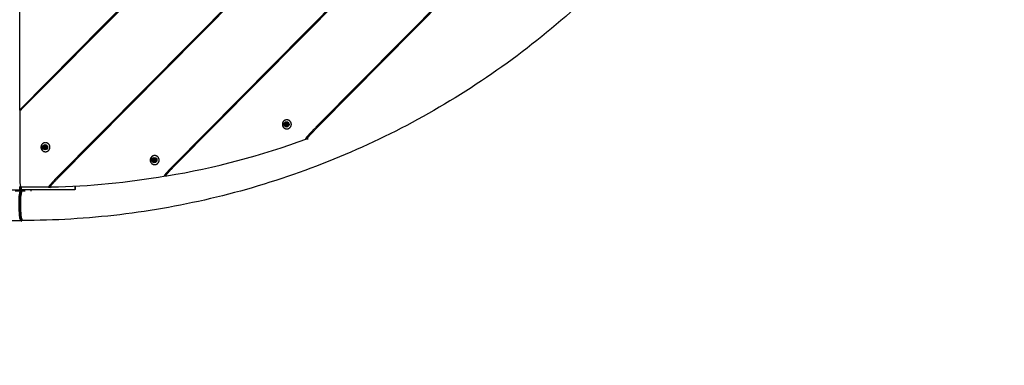
# Model space of a CAD drawing. Units: millimetres. Extents: x 9759 to 25395, y -3938 to 3562.
# Drawn here: x 21648 to 23521, y -2064 to -1406 of the extents above; entities that cross this region are included whole.
import ezdxf

# ---------------------------------------------------------------- set-up
doc = ezdxf.new("R2010")
doc.units = ezdxf.units.MM
doc.linetypes.add('K5LT_BASIC', pattern=[0])
doc.layers.add('Системный слой (1)', color=7, linetype='Continuous', true_color=0x909090)

# ---------------------------------------------------------------- blocks, each defined once
blk = doc.blocks.new('U2813')
at = {"layer": 'Системный слой (1)', "color": 5, "linetype": 'K5LT_BASIC', "lineweight": 60, "true_color": 0x0000ff}
for p, q in [((23167.9, -247.5), (23172, -243.4)), ((21705, -1724.8), (21706.3, -1723.5))]:
    blk.add_line(p, q, dxfattribs=at)
blk = doc.blocks.new('U2834')
at = {"layer": 'Системный слой (1)', "color": 5, "linetype": 'K5LT_BASIC', "lineweight": 60, "true_color": 0x0000ff}
for p, q in [((21694.3, -1648.2), (21695.5, -1646.6)), ((21694.6, -1650.1), (21694.3, -1648.2)), ((21695.5, -1646.6), (21696.7, -1646.3)), ((21696.2, -1651.2), (21694.6, -1650.1))]:
    blk.add_line(p, q, dxfattribs=at)
blk = doc.blocks.new('U2835')
at = {"layer": 'Системный слой (1)', "color": 5, "linetype": 'K5LT_BASIC', "lineweight": 60, "true_color": 0x0000ff}
for p, q in [((21694.2, -1648.8), (21694.9, -1647)), ((21694.9, -1647), (21696.7, -1646.3)), ((21696.7, -1646.3), (21697.3, -1646.3)), ((21697.3, -1646.3), (21698.8, -1647.5)), ((21698.8, -1647.5), (21699.1, -1649.4)), ((21694.9, -1650.5), (21694.2, -1648.8)), ((21696.7, -1651.3), (21694.9, -1650.5)), ((21698, -1650.9), (21696.7, -1651.3)), ((21699.1, -1649.4), (21698, -1650.9))]:
    blk.add_line(p, q, dxfattribs=at)
blk = doc.blocks.new('U2912')
at = {"layer": 'Системный слой (1)', "color": 5, "linetype": 'K5LT_BASIC', "lineweight": 60, "true_color": 0x0000ff}
for p, q in [((21649.7, -775.2), (21649.7, -438.2)), ((21649.7, -976), (21649.7, -973.5)), ((21649.7, -1176.8), (21649.7, -1175.7)), ((21649.7, -1377.6), (21649.7, -1376.5)), ((21649.7, -1578.4), (21649.7, -1577.4)), ((21649.7, -1729.7), (21649.7, -1723.8))]:
    blk.add_line(p, q, dxfattribs=at)
blk = doc.blocks.new('U2948')
at = {"layer": 'Системный слой (1)', "color": 5, "linetype": 'K5LT_BASIC', "lineweight": 60, "true_color": 0x0000ff}
for p, q in [((21649.2, -1736.7), (21648.5, -1743.1)), ((21650, -1732.2), (21649.2, -1736.7)), ((21648.5, -1743.1), (21648, -1752)), ((21648, -1752), (21648, -1765.8)), ((21648, -1765.8), (21648.8, -1777.2)), ((21648.8, -1777.2), (21649.7, -1783)), ((21649.7, -1783), (21650.7, -1786.5)), ((21650.7, -1786.5), (21651.6, -1788)), ((21651.6, -1788), (21652.1, -1788.2))]:
    blk.add_line(p, q, dxfattribs=at)
blk = doc.blocks.new('U2957')
at = {"layer": 'Системный слой (1)', "color": 5, "linetype": 'K5LT_BASIC', "lineweight": 60, "true_color": 0x0000ff}
for p, q in [((21649.7, -775.2), (21649.7, -438.2)), ((21649.7, -976), (21649.7, -973.5)), ((21649.7, -1176.8), (21649.7, -1175.7)), ((21649.7, -1377.6), (21649.7, -1376.5)), ((21649.7, -1578.4), (21649.7, -1577.4)), ((21649.7, -1729.7), (21649.7, -1723.8))]:
    blk.add_line(p, q, dxfattribs=at)
blk = doc.blocks.new('U2963')
at = {"layer": 'Системный слой (1)', "color": 5, "linetype": 'K5LT_BASIC', "lineweight": 60, "true_color": 0x0000ff}
for p, q in [((22153.6, -1604.7), (22154.7, -1603.1)), ((22153.9, -1606.6), (22153.6, -1604.7)), ((22155.4, -1607.7), (22153.9, -1606.6)), ((22154.7, -1603.1), (22156, -1602.7))]:
    blk.add_line(p, q, dxfattribs=at)
blk = doc.blocks.new('U2964')
at = {"layer": 'Системный слой (1)', "color": 5, "linetype": 'K5LT_BASIC', "lineweight": 60, "true_color": 0x0000ff}
for p, q in [((22153.4, -1605.3), (22154.2, -1603.5)), ((22154.2, -1607), (22153.4, -1605.3)), ((22154.2, -1603.5), (22155.9, -1602.7)), ((22155.9, -1607.8), (22154.2, -1607)), ((22155.9, -1602.7), (22156.5, -1602.8)), ((22157.2, -1607.4), (22155.9, -1607.8)), ((22156.5, -1602.8), (22158.1, -1604)), ((22158.3, -1605.9), (22157.2, -1607.4)), ((22158.1, -1604), (22158.3, -1605.9))]:
    blk.add_line(p, q, dxfattribs=at)
blk = doc.blocks.new('U3000')
at = {"layer": 'Системный слой (1)', "color": 5, "linetype": 'K5LT_BASIC', "lineweight": 60, "true_color": 0x0000ff}
for p, q in [((23076.3, -741.7), (23080.6, -737.3)), ((22194.1, -1632.5), (22195.6, -1631))]:
    blk.add_line(p, q, dxfattribs=at)
blk = doc.blocks.new('U3014')
at = {"layer": 'Системный слой (1)', "color": 5, "linetype": 'K5LT_BASIC', "lineweight": 60, "true_color": 0x0000ff}
for p, q in [((21902.2, -1672.7), (21903.3, -1671.1)), ((21902.5, -1674.6), (21902.2, -1672.7)), ((21904, -1675.7), (21902.5, -1674.6)), ((21903.3, -1671.1), (21904.5, -1670.8))]:
    blk.add_line(p, q, dxfattribs=at)
blk = doc.blocks.new('U3015')
at = {"layer": 'Системный слой (1)', "color": 5, "linetype": 'K5LT_BASIC', "lineweight": 60, "true_color": 0x0000ff}
for p, q in [((21902, -1673.3), (21902.7, -1671.5)), ((21902.7, -1675.1), (21902, -1673.3)), ((21902.7, -1671.5), (21904.5, -1670.8)), ((21904.5, -1675.8), (21902.7, -1675.1)), ((21904.5, -1670.8), (21905.1, -1670.9)), ((21905.8, -1675.4), (21904.5, -1675.8)), ((21905.1, -1670.9), (21906.6, -1672)), ((21906.9, -1673.9), (21905.8, -1675.4)), ((21906.6, -1672), (21906.9, -1673.9))]:
    blk.add_line(p, q, dxfattribs=at)
blk = doc.blocks.new('U3069')
at = {"layer": 'Системный слой (1)', "color": 5, "linetype": 'K5LT_BASIC', "lineweight": 60, "true_color": 0x0000ff}
for p, q in [((23146.7, -469.7), (23150.6, -465.8)), ((21925.2, -1703.2), (21926.3, -1702.1))]:
    blk.add_line(p, q, dxfattribs=at)
blk = doc.blocks.new('U3083')
at = {"layer": 'Системный слой (1)', "color": 5, "linetype": 'K5LT_BASIC', "lineweight": 60, "true_color": 0x0000ff}
for p, q in [((23176.7, -208.2), (23176.5, -219.6)), ((21753.3, -1724.8), (21753, -1724.8))]:
    blk.add_line(p, q, dxfattribs=at)
blk = doc.blocks.new('U3084')
at = {"layer": 'Системный слой (1)', "color": 5, "linetype": 'K5LT_BASIC', "lineweight": 60, "true_color": 0x0000ff}
for p, q in [((21649.2, -1736.7), (21648.5, -1743.1)), ((21650, -1732.2), (21649.2, -1736.7)), ((21648.5, -1743.1), (21648, -1752)), ((21648, -1752), (21648, -1765.8)), ((21648, -1765.8), (21648.8, -1777.2)), ((21648.8, -1777.2), (21649.7, -1783)), ((21649.7, -1783), (21650.7, -1786.5)), ((21650.7, -1786.5), (21651.6, -1788)), ((21651.6, -1788), (21652.1, -1788.2))]:
    blk.add_line(p, q, dxfattribs=at)

msp = doc.modelspace()

# ---------------------------------------------------------------- linework, layer by layer
for p, q in [((23021.8, -190), (21648, -1577.4)), ((23024.2, -190.4), (21648.3, -1579.8)), ((21715.7, -1709.8), (23152.9, -258.4)), ((23152.2, -262), (21719.3, -1709)), ((21939.5, -1684.6), (23128, -484.4)), ((23128.2, -487), (21942.1, -1684.8)), ((22215.5, -1606.7), (23050.8, -763.2)), ((23051, -765.8), (22218.2, -1606.8)), ((21648, -1577.4), (21648, -1379.4)), ((21650.8, -1577.4), (21648, -1577.4)), ((21648.3, -1579.8), (21648.3, -1709.8)), ((22152.9, -1603), (22152.2, -1606)), ((22152.6, -1606), (22152.2, -1606)), ((22152.3, -1606.4), (22154.5, -1608.5)), ((22152.7, -1606.4), (22152.3, -1606.4)), ((22152.6, -1606), (22153.3, -1603)), ((22154.9, -1608.5), (22152.7, -1606.4)), ((22153.3, -1603), (22152.9, -1603)), ((22156.1, -1601.9), (22153.2, -1602.7)), ((22153.6, -1602.7), (22153.2, -1602.7)), ((22153.6, -1602.7), (22156.4, -1601.9)), ((22154.9, -1608.5), (22154.5, -1608.5)), ((22154.9, -1608.6), (22157.8, -1607.8)), ((22155.1, -1608.6), (22154.9, -1608.5)), ((22156, -1607.8), (22155.4, -1607.7)), ((22158.7, -1604.1), (22156.5, -1602)), ((22158.1, -1607.5), (22158.8, -1604.5)), ((21693.7, -1646.6), (21692.9, -1649.5)), ((21693.4, -1649.5), (21694.1, -1646.6)), ((21694.1, -1646.6), (21693.7, -1646.6)), ((21696.9, -1645.4), (21693.9, -1646.3)), ((21694.4, -1646.3), (21693.9, -1646.3)), ((21694.4, -1646.3), (21697.1, -1645.5)), ((21699.4, -1647.6), (21697.3, -1645.5)), ((21698.8, -1651), (21699.6, -1648)), ((22192, -1632.5), (22194.1, -1632.5)), ((22194.8, -1632.5), (22196.9, -1632.5)), ((21693.4, -1649.5), (21692.9, -1649.5)), ((21693, -1649.9), (21695.2, -1652)), ((21693.5, -1649.9), (21693, -1649.9)), ((21695.7, -1652), (21693.5, -1649.9)), ((21695.7, -1652), (21695.2, -1652)), ((21695.6, -1652.1), (21698.6, -1651.3)), ((21695.8, -1652.1), (21695.7, -1652)), ((21696.7, -1651.3), (21696.2, -1651.2)), ((21901.5, -1671.1), (21900.8, -1674.1)), ((21901.2, -1674.1), (21900.8, -1674.1)), ((21900.9, -1674.5), (21903.1, -1676.6)), ((21901.3, -1674.5), (21900.9, -1674.5)), ((21901.2, -1674.1), (21901.9, -1671.1)), ((21903.5, -1676.6), (21901.3, -1674.5)), ((21901.9, -1671.1), (21901.5, -1671.1)), ((21904.7, -1669.9), (21901.8, -1670.8)), ((21902.2, -1670.8), (21901.8, -1670.8)), ((21902.2, -1670.8), (21904.9, -1670)), ((21903.5, -1676.6), (21903.1, -1676.6)), ((21903.5, -1676.7), (21906.4, -1675.8)), ((21903.6, -1676.6), (21903.5, -1676.6)), ((21904.5, -1675.8), (21904, -1675.7)), ((21907.3, -1672.1), (21905.1, -1670)), ((21906.7, -1675.5), (21907.4, -1672.5)), ((21923.1, -1703.2), (21925.2, -1703.2)), ((21925.9, -1703.2), (21928, -1703.2)), ((21752.7, -1722.8), (21752.7, -1729.7)), ((21753, -1722.7), (21753, -1729.7)), ((21753.3, -1722.7), (21753.3, -1729)), ((21546.7, -1729.7), (21649.7, -1729.7)), ((21650, -1732.2), (21639.2, -1732.2)), ((21752.7, -1729.7), (21649.7, -1729.7)), ((21650, -1732.2), (21650, -1729.7)), ((21650, -1732.2), (21650, -1729.7)), ((21658.1, -1732.2), (21650, -1732.2)), ((21702.9, -1724.8), (21650.4, -1724.8)), ((21669.8, -1732.2), (21669.8, -1729.7)), ((21702.9, -1724.8), (21705, -1724.8)), ((21706.1, -1724.4), (21708.2, -1724.4)), ((21753.3, -1729), (21753.6, -1729))]:
    msp.add_line(p, q)
msp.add_circle((21644.8, -188.2), 3750)
for centre in [(22155.5, -1605.3), (21696.2, -1648.8), (21904.1, -1673.3)]:
    msp.add_ellipse(centre, major_axis=(0, 5), ratio=0.990268)
for centre, major_axis, ratio, start_param, end_param in [((22155.5, -1605.3), (0, -3.43), 0.990268, 4.935699, 5.05661), ((22155.9, -1605.3), (0, -3.43), 0.990268, 4.935699, 5.05661), ((22155.5, -1605.3), (0, -3.43), 0.990268, 3.888502, 4.009412), ((22155.9, -1605.3), (0, -3.43), 0.990268, 3.888502, 4.009412), ((22155.5, -1605.3), (0, -3.43), 0.990268, 5.982897, 6.103807), ((22155.5, -1605.3), (0, 3.43), 0.990268, 5.982897, 6.103807), ((22155.5, -1605.3), (0, 3.43), 0.990268, 3.888502, 4.009412), ((22155.5, -1605.3), (0, 3.43), 0.990268, 4.935699, 5.05661), ((21696.2, -1648.8), (0, -3.43), 0.990268, 3.888502, 4.009412), ((21696.7, -1648.8), (0, -3.43), 0.990268, 3.888502, 4.009412), ((21696.2, -1648.8), (0, 3.43), 0.990268, 5.982897, 6.103807), ((21696.2, -1648.8), (0, 3.43), 0.990268, 4.935699, 5.05661), ((21688.5, -238.1), (0, -1485), 0.990268, 0.163635, 0.351013), ((21696.2, -1648.8), (0, -3.43), 0.990268, 4.935699, 5.05661), ((21696.7, -1648.8), (0, -3.43), 0.990268, 4.935699, 5.05661), ((21696.2, -1648.8), (0, -3.43), 0.990268, 5.982897, 6.103807), ((21696.2, -1648.8), (0, 3.43), 0.990268, 3.888502, 4.009412), ((21904.1, -1673.3), (0, -3.43), 0.990268, 4.935699, 5.05661), ((21904.5, -1673.3), (0, -3.43), 0.990268, 4.935699, 5.05661), ((21904.1, -1673.3), (0, -3.43), 0.990268, 3.888502, 4.009412), ((21904.5, -1673.3), (0, -3.43), 0.990268, 3.888502, 4.009412), ((21904.1, -1673.3), (0, -3.43), 0.990268, 5.982897, 6.103807), ((21904.1, -1673.3), (0, 3.43), 0.990268, 5.982897, 6.103807), ((21904.1, -1673.3), (0, 3.43), 0.990268, 3.888502, 4.009412), ((21904.1, -1673.3), (0, 3.43), 0.990268, 4.935699, 5.05661), ((21675.4, -239.8), (0, -1485), 0.990268, 0.022255, 0.170692), ((21650.4, -1709.8), (0, -15), 0.139173, 4.712389, 6.283185), ((21717.8, -1709.8), (15, 15), 0.069927, 1.640609, 3.211406)]:
    msp.add_ellipse(centre, major_axis=major_axis, ratio=ratio, start_param=start_param, end_param=end_param)
for points, knots in [([(20067.3, -188.2), (20067.3, -255.1), (20071.5, -322.1), (20088, -454.4), (20100.3, -519.8), (20132.8, -648), (20152.9, -710.9), (20200.3, -833.1), (20227.7, -892.5), (20289.1, -1007.2), (20323.2, -1062.4), (20397.5, -1167.9), (20437.7, -1218.2), (20523.5, -1313.3), (20569.1, -1358.1), (20665.1, -1441.6), (20715.4, -1480.4), (20820, -1551.4), (20874.3, -1583.7), (20986.1, -1641.4), (21043.6, -1666.9), (21160.9, -1710.7), (21220.8, -1729.1), (21342.2, -1758.6), (21403.6, -1769.7), (21527.4, -1784.5), (21589.7, -1788.2), (21652.1, -1788.2)], [0, 0, 0, 0, 51.209144, 51.209144, 102.053877, 102.053877, 152.486381, 152.486381, 202.532889, 202.532889, 252.22207, 252.22207, 301.584724, 301.584724, 350.653631, 350.653631, 399.463425, 399.463425, 448.050483, 448.050483, 496.452804, 496.452804, 544.709823, 544.709823, 592.862161, 592.862161, 641, 641, 641, 641]), ([(23236.8, -188.2), (23236.8, -255.1), (23232.6, -322.1), (23216.1, -454.4), (23203.8, -519.8), (23171.3, -648), (23151.3, -710.9), (23103.8, -833.1), (23076.4, -892.5), (23015, -1007.2), (22980.9, -1062.4), (22906.6, -1167.9), (22866.4, -1218.2), (22780.6, -1313.3), (22735, -1358.1), (22639, -1441.6), (22588.7, -1480.4), (22484.1, -1551.4), (22429.8, -1583.7), (22318, -1641.4), (22260.5, -1666.9), (22143.2, -1710.7), (22083.3, -1729.1), (21962, -1758.6), (21900.5, -1769.7), (21776.7, -1784.5), (21714.4, -1788.2), (21652.1, -1788.2)], [0, 0, 0, 0, 51.128688, 51.128688, 101.894113, 101.894113, 152.247952, 152.247952, 202.216397, 202.216397, 251.828071, 251.828071, 301.113728, 301.113728, 350.106095, 350.106095, 398.839753, 398.839753, 447.351021, 447.351021, 495.677841, 495.677841, 543.859585, 543.859585, 591.936811, 591.936811, 640, 640, 640, 640]), ([(22157.2, -1596.7), (22156.9, -1596.6), (22156.5, -1596.6), (22155.8, -1596.6), (22155.5, -1596.6), (22154.8, -1596.7), (22154.5, -1596.8), (22153.9, -1597), (22153.5, -1597.1), (22152.9, -1597.3), (22152.6, -1597.4), (22152, -1597.7), (22151.7, -1597.9), (22151.1, -1598.3), (22150.9, -1598.5), (22150.4, -1599), (22150.1, -1599.2), (22149.7, -1599.7), (22149.4, -1600), (22149, -1600.5), (22148.9, -1600.8), (22148.5, -1601.5), (22148.4, -1601.8), (22148.1, -1602.4), (22148, -1602.8), (22147.8, -1603.5), (22147.8, -1603.8), (22147.7, -1604.5), (22147.7, -1604.9), (22147.7, -1605.6), (22147.7, -1605.9), (22147.8, -1606.7), (22147.8, -1607), (22148, -1607.7), (22148.1, -1608), (22148.4, -1608.7), (22148.5, -1609), (22148.8, -1609.7), (22149, -1610), (22149.4, -1610.5), (22149.6, -1610.8), (22150.1, -1611.3), (22150.3, -1611.6), (22150.9, -1612), (22151.1, -1612.2), (22151.7, -1612.6), (22152, -1612.8), (22152.6, -1613.1), (22152.9, -1613.2), (22153.5, -1613.5), (22153.9, -1613.6), (22154.5, -1613.7), (22154.8, -1613.8), (22155.5, -1613.9), (22155.8, -1613.9), (22156.5, -1613.9), (22156.9, -1613.9), (22157.5, -1613.8), (22157.9, -1613.7), (22158.5, -1613.6), (22158.8, -1613.5), (22159.5, -1613.3), (22159.8, -1613.1), (22160.4, -1612.8), (22160.7, -1612.6), (22161.2, -1612.3), (22161.5, -1612.1), (22162, -1611.6), (22162.3, -1611.4), (22162.7, -1610.9), (22163, -1610.6), (22163.4, -1610), (22163.5, -1609.7), (22163.9, -1609.1), (22164, -1608.8), (22164.3, -1608.2), (22164.4, -1607.8), (22164.6, -1607.1), (22164.6, -1606.8), (22164.7, -1606.1), (22164.8, -1605.7), (22164.8, -1605), (22164.8, -1604.6), (22164.7, -1603.9), (22164.6, -1603.6), (22164.4, -1602.9), (22164.3, -1602.5), (22164.1, -1601.9), (22164, -1601.6), (22163.6, -1600.9), (22163.4, -1600.6), (22163.1, -1600.1), (22162.8, -1599.8), (22162.4, -1599.3), (22162.1, -1599), (22161.6, -1598.6), (22161.4, -1598.3), (22160.8, -1598), (22160.5, -1597.8), (22159.9, -1597.5), (22159.6, -1597.3), (22158.9, -1597.1), (22158.6, -1597), (22158.2, -1596.9)], [0, 0, 0, 0, 22.154969, 22.154969, 44.298462, 44.298462, 66.452197, 66.452197, 88.635343, 88.635343, 110.866786, 110.866786, 133.164973, 133.164973, 155.547783, 155.547783, 178.032432, 178.032432, 200.635398, 200.635398, 223.372367, 223.372367, 246.258199, 246.258199, 269.306878, 269.306878, 292.531443, 292.531443, 315.944019, 315.944019, 339.53884, 339.53884, 362.962643, 362.962643, 386.196324, 386.196324, 409.252191, 409.252191, 432.14352, 432.14352, 454.884546, 454.884546, 477.490379, 477.490379, 499.976948, 499.976948, 522.360958, 522.360958, 544.659829, 544.659829, 566.891617, 566.891617, 589.074909, 589.074909, 611.228688, 611.228688, 633.372174, 633.372174, 655.52466, 655.52466, 677.705327, 677.705327, 699.933085, 699.933085, 722.226412, 722.226412, 744.603228, 744.603228, 767.080794, 767.080794, 789.675634, 789.675634, 812.403489, 812.403489, 835.279272, 835.279272, 858.317026, 858.317026, 881.529852, 881.529852, 904.929782, 904.929782, 928.505405, 928.505405, 951.941939, 951.941939, 975.187639, 975.187639, 998.254696, 998.254696, 1021.156321, 1021.156321, 1043.906688, 1043.906688, 1066.520851, 1066.520851, 1089.014689, 1089.014689, 1111.404857, 1111.404857, 1133.70873, 1133.70873, 1157.374809, 1157.374809, 1157.374809, 1157.374809]), ([(22158.2, -1596.9), (22158.2, -1596.9), (22158.1, -1596.8), (22158, -1596.8), (22157.9, -1596.8), (22157.8, -1596.8), (22157.7, -1596.8), (22157.5, -1596.7), (22157.5, -1596.7), (22157.3, -1596.7), (22157.3, -1596.7), (22157.2, -1596.7)], [0, 0, 0, 0, 4.725038, 4.725038, 9.450076, 9.450076, 14.175115, 14.175115, 18.900153, 18.900153, 23.625191, 23.625191, 23.625191, 23.625191]), ([(22215.5, -1606.7), (22214.7, -1607.6), (22213, -1609.3), (22210.5, -1611.8), (22208.2, -1614.2), (22206.3, -1616.1), (22204.9, -1617.5), (22204, -1618.6), (22203, -1619.6), (22202.1, -1620.5), (22201.1, -1621.7), (22200.1, -1622.7), (22199.2, -1623.7), (22198.5, -1624.4), (22197.8, -1625.2), (22197, -1626.1), (22196.2, -1627), (22195.5, -1627.8), (22194.9, -1628.4), (22194.4, -1629), (22194, -1629.5), (22193.6, -1630), (22193.3, -1630.4), (22193, -1630.8), (22192.8, -1631), (22192.6, -1631.3), (22192.4, -1631.6), (22192.2, -1631.8), (22192.1, -1632), (22192, -1632.2), (22191.9, -1632.3), (22191.9, -1632.4), (22192, -1632.5), (22192, -1632.5), (22192, -1632.5)], [0, 0, 0, 0, 3.144019, 6.115418, 8.919182, 11.558602, 12.847412, 14.082419, 15.276421, 16.397554, 17.488126, 19.439755, 20.312161, 21.161421, 21.940666, 23.330711, 24.520554, 25.531111, 26.456504, 27.271374, 27.982144, 28.581888, 29.577907, 30.002133, 30.444672, 30.872833, 31.549694, 31.940427, 32.421484, 32.75417, 33.65157, 34.076382, 34.434545, 35, 35, 35, 35]), ([(22194.8, -1632.5), (22194.8, -1632.5), (22194.8, -1632.5), (22194.7, -1632.4), (22194.7, -1632.4), (22194.8, -1632.3), (22194.8, -1632.1), (22195, -1631.9), (22195.1, -1631.6), (22195.4, -1631.2), (22195.8, -1630.7), (22196.2, -1630.2), (22196.7, -1629.7), (22197.1, -1629.1), (22197.6, -1628.6), (22198.1, -1628), (22198.8, -1627.3), (22199.3, -1626.7), (22200, -1625.9), (22200.7, -1625.1), (22201.6, -1624.1), (22202.4, -1623.2), (22203.4, -1622.2), (22204.4, -1621.1), (22205.5, -1619.9), (22206.9, -1618.5), (22208.6, -1616.7), (22210.4, -1614.8), (22212.3, -1612.8), (22213.8, -1611.3), (22215.8, -1609.2), (22217.1, -1607.9), (22218.2, -1606.8)], [0, 0, 0, 0, 0.487003, 0.971791, 1.297409, 1.628472, 2.12936, 2.634824, 3.146967, 4.054291, 4.833389, 5.702072, 6.424023, 7.241457, 7.842742, 8.808484, 9.510449, 10.536159, 11.074076, 12.416799, 13.416017, 14.512852, 15.678842, 16.93316, 18.266491, 19.687835, 21.931967, 24.340766, 26.019343, 28.59066, 29.464128, 33, 33, 33, 33]), ([(21697.9, -1640.2), (21697.6, -1640.2), (21697.3, -1640.1), (21696.6, -1640.1), (21696.3, -1640.2), (21695.6, -1640.2), (21695.3, -1640.3), (21694.6, -1640.5), (21694.3, -1640.6), (21693.7, -1640.8), (21693.3, -1640.9), (21692.7, -1641.3), (21692.5, -1641.4), (21691.9, -1641.8), (21691.6, -1642), (21691.1, -1642.5), (21690.9, -1642.7), (21690.4, -1643.2), (21690.2, -1643.5), (21689.8, -1644.1), (21689.6, -1644.4), (21689.3, -1645), (21689.1, -1645.3), (21688.9, -1645.9), (21688.8, -1646.3), (21688.6, -1647), (21688.5, -1647.3), (21688.4, -1648), (21688.4, -1648.4), (21688.4, -1649.1), (21688.4, -1649.5), (21688.5, -1650.2), (21688.6, -1650.5), (21688.8, -1651.2), (21688.9, -1651.6), (21689.1, -1652.2), (21689.3, -1652.5), (21689.6, -1653.2), (21689.8, -1653.5), (21690.2, -1654), (21690.4, -1654.3), (21690.8, -1654.8), (21691.1, -1655.1), (21691.6, -1655.5), (21691.9, -1655.7), (21692.4, -1656.1), (21692.7, -1656.3), (21693.3, -1656.6), (21693.6, -1656.7), (21694.3, -1657), (21694.6, -1657.1), (21695.3, -1657.2), (21695.6, -1657.3), (21696.3, -1657.4), (21696.6, -1657.4), (21697.3, -1657.4), (21697.6, -1657.4), (21698.3, -1657.3), (21698.6, -1657.3), (21699.3, -1657.1), (21699.6, -1657), (21700.2, -1656.8), (21700.5, -1656.6), (21701.1, -1656.3), (21701.4, -1656.2), (21702, -1655.8), (21702.3, -1655.6), (21702.8, -1655.1), (21703, -1654.9), (21703.5, -1654.4), (21703.7, -1654.1), (21704.1, -1653.5), (21704.3, -1653.2), (21704.6, -1652.6), (21704.8, -1652.3), (21705, -1651.7), (21705.1, -1651.3), (21705.3, -1650.6), (21705.4, -1650.3), (21705.5, -1649.6), (21705.5, -1649.2), (21705.5, -1648.5), (21705.5, -1648.2), (21705.4, -1647.4), (21705.4, -1647.1), (21705.2, -1646.4), (21705.1, -1646), (21704.8, -1645.4), (21704.7, -1645.1), (21704.4, -1644.4), (21704.2, -1644.1), (21703.8, -1643.6), (21703.6, -1643.3), (21703.1, -1642.8), (21702.9, -1642.5), (21702.4, -1642.1), (21702.1, -1641.9), (21701.5, -1641.5), (21701.2, -1641.3), (21700.6, -1641), (21700.3, -1640.8), (21699.7, -1640.6), (21699.3, -1640.5), (21699, -1640.4)], [0, 0, 0, 0, 22.154969, 22.154969, 44.298462, 44.298462, 66.452197, 66.452197, 88.635343, 88.635343, 110.866786, 110.866786, 133.164973, 133.164973, 155.547783, 155.547783, 178.032432, 178.032432, 200.635398, 200.635398, 223.372367, 223.372367, 246.258199, 246.258199, 269.306878, 269.306878, 292.531443, 292.531443, 315.944019, 315.944019, 339.53884, 339.53884, 362.962643, 362.962643, 386.196324, 386.196324, 409.252191, 409.252191, 432.14352, 432.14352, 454.884546, 454.884546, 477.490379, 477.490379, 499.976948, 499.976948, 522.360958, 522.360958, 544.659829, 544.659829, 566.891617, 566.891617, 589.074909, 589.074909, 611.228688, 611.228688, 633.372174, 633.372174, 655.52466, 655.52466, 677.705327, 677.705327, 699.933085, 699.933085, 722.226412, 722.226412, 744.603228, 744.603228, 767.080794, 767.080794, 789.675634, 789.675634, 812.403489, 812.403489, 835.279272, 835.279272, 858.317026, 858.317026, 881.529852, 881.529852, 904.929782, 904.929782, 928.505405, 928.505405, 951.941939, 951.941939, 975.187639, 975.187639, 998.254696, 998.254696, 1021.156321, 1021.156321, 1043.906688, 1043.906688, 1066.520851, 1066.520851, 1089.014689, 1089.014689, 1111.404857, 1111.404857, 1133.70873, 1133.70873, 1157.374809, 1157.374809, 1157.374809, 1157.374809]), ([(21699, -1640.4), (21698.9, -1640.4), (21698.9, -1640.3), (21698.7, -1640.3), (21698.6, -1640.3), (21698.5, -1640.3), (21698.4, -1640.3), (21698.3, -1640.2), (21698.2, -1640.2), (21698.1, -1640.2), (21698, -1640.2), (21697.9, -1640.2)], [0, 0, 0, 0, 4.725038, 4.725038, 9.450076, 9.450076, 14.175115, 14.175115, 18.900153, 18.900153, 23.625191, 23.625191, 23.625191, 23.625191]), ([(21905.8, -1664.7), (21905.4, -1664.7), (21905.1, -1664.7), (21904.4, -1664.7), (21904.1, -1664.7), (21903.4, -1664.8), (21903.1, -1664.8), (21902.4, -1665), (21902.1, -1665.1), (21901.5, -1665.3), (21901.2, -1665.5), (21900.6, -1665.8), (21900.3, -1665.9), (21899.7, -1666.3), (21899.4, -1666.5), (21898.9, -1667), (21898.7, -1667.2), (21898.2, -1667.7), (21898, -1668), (21897.6, -1668.6), (21897.4, -1668.9), (21897.1, -1669.5), (21896.9, -1669.8), (21896.7, -1670.5), (21896.6, -1670.8), (21896.4, -1671.5), (21896.3, -1671.8), (21896.3, -1672.5), (21896.2, -1672.9), (21896.2, -1673.6), (21896.2, -1674), (21896.3, -1674.7), (21896.4, -1675.1), (21896.6, -1675.7), (21896.7, -1676.1), (21896.9, -1676.7), (21897.1, -1677.1), (21897.4, -1677.7), (21897.6, -1678), (21898, -1678.6), (21898.2, -1678.8), (21898.7, -1679.3), (21898.9, -1679.6), (21899.4, -1680), (21899.7, -1680.2), (21900.3, -1680.6), (21900.6, -1680.8), (21901.2, -1681.1), (21901.5, -1681.3), (21902.1, -1681.5), (21902.4, -1681.6), (21903.1, -1681.8), (21903.4, -1681.8), (21904.1, -1681.9), (21904.4, -1681.9), (21905.1, -1681.9), (21905.4, -1681.9), (21906.1, -1681.8), (21906.4, -1681.8), (21907.1, -1681.6), (21907.4, -1681.5), (21908, -1681.3), (21908.3, -1681.2), (21908.9, -1680.8), (21909.2, -1680.7), (21909.8, -1680.3), (21910.1, -1680.1), (21910.6, -1679.6), (21910.8, -1679.4), (21911.3, -1678.9), (21911.5, -1678.6), (21911.9, -1678.1), (21912.1, -1677.8), (21912.4, -1677.2), (21912.6, -1676.8), (21912.9, -1676.2), (21913, -1675.9), (21913.1, -1675.2), (21913.2, -1674.8), (21913.3, -1674.1), (21913.3, -1673.8), (21913.3, -1673), (21913.3, -1672.7), (21913.2, -1672), (21913.2, -1671.6), (21913, -1670.9), (21912.9, -1670.6), (21912.7, -1669.9), (21912.5, -1669.6), (21912.2, -1669), (21912, -1668.7), (21911.6, -1668.1), (21911.4, -1667.8), (21910.9, -1667.3), (21910.7, -1667), (21910.2, -1666.6), (21909.9, -1666.4), (21909.4, -1666), (21909.1, -1665.8), (21908.5, -1665.5), (21908.2, -1665.4), (21907.5, -1665.1), (21907.2, -1665), (21906.8, -1664.9)], [0, 0, 0, 0, 22.154969, 22.154969, 44.298462, 44.298462, 66.452197, 66.452197, 88.635343, 88.635343, 110.866786, 110.866786, 133.164973, 133.164973, 155.547783, 155.547783, 178.032432, 178.032432, 200.635398, 200.635398, 223.372367, 223.372367, 246.258199, 246.258199, 269.306878, 269.306878, 292.531443, 292.531443, 315.944019, 315.944019, 339.53884, 339.53884, 362.962643, 362.962643, 386.196324, 386.196324, 409.252191, 409.252191, 432.14352, 432.14352, 454.884546, 454.884546, 477.490379, 477.490379, 499.976948, 499.976948, 522.360958, 522.360958, 544.659829, 544.659829, 566.891617, 566.891617, 589.074909, 589.074909, 611.228688, 611.228688, 633.372174, 633.372174, 655.52466, 655.52466, 677.705327, 677.705327, 699.933085, 699.933085, 722.226412, 722.226412, 744.603228, 744.603228, 767.080794, 767.080794, 789.675634, 789.675634, 812.403489, 812.403489, 835.279272, 835.279272, 858.317026, 858.317026, 881.529852, 881.529852, 904.929782, 904.929782, 928.505405, 928.505405, 951.941939, 951.941939, 975.187639, 975.187639, 998.254696, 998.254696, 1021.156321, 1021.156321, 1043.906688, 1043.906688, 1066.520851, 1066.520851, 1089.014689, 1089.014689, 1111.404857, 1111.404857, 1133.70873, 1133.70873, 1157.374809, 1157.374809, 1157.374809, 1157.374809]), ([(21906.8, -1664.9), (21906.7, -1664.9), (21906.7, -1664.9), (21906.5, -1664.8), (21906.5, -1664.8), (21906.3, -1664.8), (21906.3, -1664.8), (21906.1, -1664.8), (21906, -1664.8), (21905.9, -1664.7), (21905.8, -1664.7), (21905.8, -1664.7)], [0, 0, 0, 0, 4.725038, 4.725038, 9.450076, 9.450076, 14.175115, 14.175115, 18.900153, 18.900153, 23.625191, 23.625191, 23.625191, 23.625191]), ([(21939.5, -1684.6), (21938.7, -1685.4), (21937.7, -1686.4), (21936.2, -1687.9), (21935.1, -1689.1), (21933.8, -1690.5), (21932.5, -1691.8), (21931.4, -1693), (21930.3, -1694.1), (21929.4, -1695.2), (21928.5, -1696.1), (21927.7, -1697.1), (21926.8, -1698.1), (21925.9, -1699.1), (21925.3, -1699.8), (21924.8, -1700.4), (21924.4, -1700.9), (21924, -1701.4), (21923.8, -1701.8), (21923.6, -1702), (21923.5, -1702.2), (21923.3, -1702.4), (21923.2, -1702.6), (21923.1, -1702.8), (21923.1, -1702.9), (21923, -1703), (21923, -1703.1), (21923, -1703.2), (21923.1, -1703.2), (21923.1, -1703.2)], [0, 0, 0, 0, 2.981552, 3.937363, 5.800571, 7.592481, 9.331728, 10.972393, 12.515329, 13.934411, 15.246488, 16.42018, 17.970094, 19.740925, 20.847655, 21.582948, 22.84389, 23.50973, 24.514135, 24.884953, 25.122979, 25.922057, 26.398344, 26.856916, 27.441756, 27.860687, 28.507407, 29.453064, 30, 30, 30, 30]), ([(21925.9, -1703.2), (21925.9, -1703.2), (21925.8, -1703.2), (21925.8, -1703.1), (21925.8, -1703), (21925.9, -1702.9), (21925.9, -1702.8), (21926, -1702.6), (21926.2, -1702.2), (21926.6, -1701.6), (21927.3, -1700.8), (21927.8, -1700.2), (21928.3, -1699.5), (21928.8, -1698.9), (21929.4, -1698.3), (21930.1, -1697.5), (21930.8, -1696.7), (21931.6, -1695.8), (21932.5, -1694.8), (21933.5, -1693.7), (21934.6, -1692.5), (21935.8, -1691.3), (21937.2, -1689.8), (21938.8, -1688.2), (21940.4, -1686.5), (21941.6, -1685.3), (21942.1, -1684.8)], [0, 0, 0, 0, 0.708824, 1.407479, 1.872923, 2.343333, 2.819403, 3.302479, 3.788207, 5.786893, 6.858462, 7.988645, 8.876768, 9.841683, 10.536346, 11.635948, 12.848835, 13.726693, 15.125458, 16.66032, 17.746873, 19.415867, 21.127792, 22.860161, 25.203651, 27, 27, 27, 27]), ([(21706.1, -1724.4), (21706, -1724.4), (21705.9, -1724.4), (21705.9, -1724.3), (21705.9, -1724.2), (21706, -1723.9), (21706.2, -1723.5), (21706.5, -1723.1), (21706.8, -1722.7), (21707.1, -1722.3), (21707.4, -1721.9), (21707.8, -1721.5), (21708.2, -1721), (21708.9, -1720.2), (21709.6, -1719.3), (21710.4, -1718.4), (21711.2, -1717.5), (21712, -1716.6), (21713.1, -1715.4), (21714.3, -1714.1), (21715.9, -1712.5), (21717.5, -1710.8), (21718.7, -1709.6), (21719.3, -1709)], [0, 0, 0, 0, 0.941024, 1.742887, 2.394489, 3.099129, 4.593459, 5.366259, 6.157464, 6.977702, 7.531493, 8.09369, 9.186263, 9.929283, 11.667388, 12.809517, 13.595629, 15.265373, 16.15186, 18.008534, 19.948626, 21.939062, 24, 24, 24, 24])]:
    msp.add_open_spline(points, degree=3, knots=knots)

# ---------------------------------------------------------------- block references
for name in ['U3083', 'U2813', 'U2912', 'U2957', 'U3069', 'U3000', 'U2964', 'U2963', 'U2835', 'U2834', 'U3015', 'U3014', 'U2948', 'U3084']:
    msp.add_blockref(name, (0, 0))

doc.saveas('drawing.dxf')
